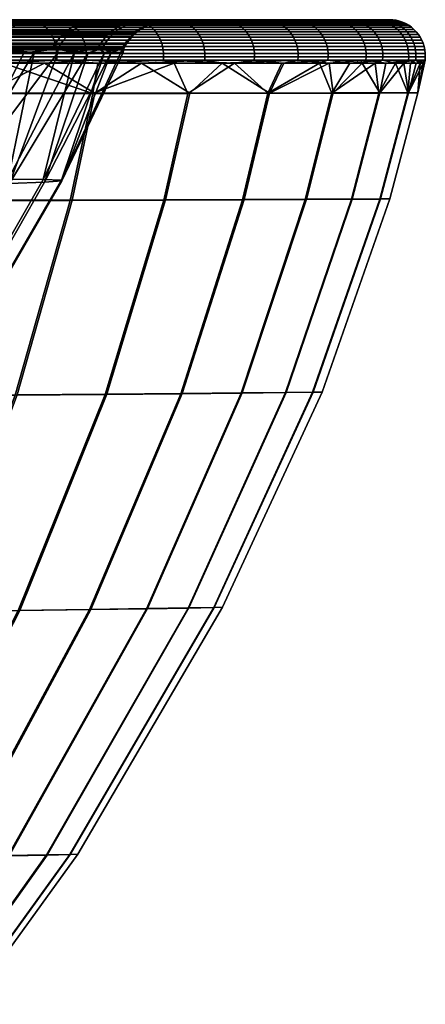
# Model space of a CAD drawing. Extents: x -213 to 213, y -40 to 850.
# Drawn here: x 168 to 213, y 740 to 850 of the extents above; entities that cross this region are included whole.
import ezdxf

# ---------------------------------------------------------------- set-up
doc = ezdxf.new("R2010")
doc.units = 0
doc.layers.add('LAYER1', color=7, linetype='CONTINUOUS')

msp = doc.modelspace()

# ---------------------------------------------------------------- meshes
at = {"layer": 'LAYER1', "color": 7}
mesh = msp.add_polyface(dxfattribs=at)
corners = [(0, 850, 83.71), (-11.73, 850, 84.02), (-22.96, 850, 84.92), (-33.81, 850, 86.35), (-44.42, 850, 88.3), (-54.87, 850, 90.8), (-65.16, 850, 93.82), (-75.26, 850, 97.37), (-85.33, 850, 101.53), (-95.85, 850, 106.57), (-107.29, 850, 112.95), (-119.87, 850, 121.16), (-133.38, 850, 131.59), (-146.95, 850, 144.13), (-159.46, 850, 157.99), (-170.17, 850, 172.14), (-178.94, 850, 185.84), (-185.93, 850, 198.68), (-191.45, 850, 210.52), (-195.83, 850, 221.49), (-199.37, 850, 231.92), (-202.3, 850, 242.19), (-204.69, 850, 252.58), (-206.56, 850, 263.13), (-207.88, 850, 273.76), (-208.62, 850, 284.43), (-208.77, 850, 295.13), (-208.33, 850, 305.84), (-207.3, 850, 316.47), (-205.73, 850, 326.99), (-203.57, 850, 337.6), (-200.66, 850, 348.81), (-196.68, 850, 361.17), (-191.22, 850, 375.01), (-183.9, 850, 390.25), (-174.63, 850, 406.16), (-163.87, 850, 421.46), (-152.41, 850, 435.12), (-140.91, 850, 446.73), (-129.79, 850, 456.35), (-119.28, 850, 464.25), (-109.34, 850, 470.8), (-99.75, 850, 476.36), (-90.18, 850, 481.23), (-80.39, 850, 485.58), (-70.36, 850, 489.42), (-60.13, 850, 492.73), (-49.63, 850, 495.52), (-38.75, 850, 497.81), (-27.2, 850, 499.59), (-14.43, 850, 500.81), (0, 850, 501.29), (14.43, 850, 500.81), (27.2, 850, 499.59), (38.75, 850, 497.81), (49.63, 850, 495.52), (60.13, 850, 492.73), (70.36, 850, 489.42), (80.39, 850, 485.58), (90.18, 850, 481.23), (99.75, 850, 476.36), (109.34, 850, 470.8), (119.28, 850, 464.25), (129.79, 850, 456.35), (140.91, 850, 446.73), (152.41, 850, 435.12), (163.87, 850, 421.46), (174.63, 850, 406.16), (183.9, 850, 390.25), (191.22, 850, 375.01), (196.68, 850, 361.17), (200.66, 850, 348.81), (203.57, 850, 337.6), (205.73, 850, 326.99), (207.3, 850, 316.47), (208.33, 850, 305.84), (208.77, 850, 295.13), (208.62, 850, 284.43), (207.88, 850, 273.76), (206.56, 850, 263.13), (204.69, 850, 252.58), (202.3, 850, 242.19), (199.37, 850, 231.92), (195.83, 850, 221.49), (191.45, 850, 210.52), (185.93, 850, 198.68), (178.94, 850, 185.84), (170.17, 850, 172.14), (159.46, 850, 157.99), (146.95, 850, 144.13), (133.38, 850, 131.59), (119.87, 850, 121.16), (107.29, 850, 112.95), (95.85, 850, 106.57), (85.33, 850, 101.53), (75.26, 850, 97.37), (65.16, 850, 93.82), (54.87, 850, 90.8), (44.42, 850, 88.3), (33.81, 850, 86.35), (22.96, 850, 84.92), (11.73, 850, 84.02), (0, 850, 477.21), (-10.04, 850, 476.95), (-19.8, 850, 476.2), (-29.33, 850, 474.98), (-38.65, 850, 473.3), (-47.8, 850, 471.16), (-56.78, 850, 468.57), (-65.56, 850, 465.53), (-74.15, 850, 462.06), (-82.52, 850, 458.16), (-90.69, 850, 453.83), (-98.61, 850, 449.08), (-106.28, 850, 443.93), (-113.67, 850, 438.38), (-120.75, 850, 432.46), (-127.52, 850, 426.19), (-133.97, 850, 419.56), (-140.1, 850, 412.58), (-145.88, 850, 405.31), (-151.31, 850, 397.74), (-156.51, 850, 389.67), (-161.7, 850, 380.66), (-166.96, 850, 370.19), (-172.23, 850, 357.8), (-177.13, 850, 343.39), (-181.09, 850, 327.59), (-183.67, 850, 311.22), (-184.69, 850, 294.68), (-184.12, 850, 278.28), (-182.12, 850, 262.7), (-179.1, 850, 248.58), (-175.47, 850, 236.12), (-171.51, 850, 225.21), (-167.38, 850, 215.57), (-163.09, 850, 206.82), (-158.54, 850, 198.59), (-153.65, 850, 190.65), (-148.36, 850, 182.93), (-142.72, 850, 175.51), (-136.75, 850, 168.41), (-130.45, 850, 161.64), (-123.82, 850, 155.21), (-116.87, 850, 149.13), (-109.6, 850, 143.42), (-102.05, 850, 138.1), (-94.23, 850, 133.17), (-86.16, 850, 128.66), (-77.86, 850, 124.57), (-69.35, 850, 120.91), (-60.64, 850, 117.68), (-51.69, 850, 114.88), (-42.45, 850, 112.51), (-32.85, 850, 110.58), (-22.58, 850, 109.1), (-11.44, 850, 108.12), (0, 850, 107.79), (11.44, 850, 108.12), (22.58, 850, 109.1), (32.85, 850, 110.58), (42.45, 850, 112.51), (51.69, 850, 114.88), (60.64, 850, 117.68), (69.35, 850, 120.91), (77.86, 850, 124.57), (86.16, 850, 128.66), (94.23, 850, 133.17), (102.05, 850, 138.1), (109.6, 850, 143.42), (116.87, 850, 149.13), (123.82, 850, 155.21), (130.45, 850, 161.64), (136.75, 850, 168.41), (142.72, 850, 175.51), (148.36, 850, 182.93), (153.65, 850, 190.65), (158.54, 850, 198.59), (163.09, 850, 206.82), (167.38, 850, 215.57), (171.51, 850, 225.21), (175.47, 850, 236.12), (179.1, 850, 248.58), (182.12, 850, 262.7), (184.12, 850, 278.28), (184.69, 850, 294.68), (183.67, 850, 311.22), (181.09, 850, 327.59), (177.13, 850, 343.39), (172.23, 850, 357.8), (166.96, 850, 370.19), (161.7, 850, 380.66), (156.51, 850, 389.67), (151.31, 850, 397.74), (145.88, 850, 405.31), (140.1, 850, 412.58), (133.97, 850, 419.56), (127.52, 850, 426.19), (120.75, 850, 432.46), (113.67, 850, 438.38), (106.28, 850, 443.93), (98.61, 850, 449.08), (90.69, 850, 453.83), (82.52, 850, 458.16), (74.15, 850, 462.06), (65.56, 850, 465.53), (56.78, 850, 468.57), (47.8, 850, 471.16), (38.65, 850, 473.3), (29.33, 850, 474.98), (19.8, 850, 476.2), (10.04, 850, 476.95)]
mesh.append_faces([[corners[k] for k in face] for face in [(101, 0, 157), (158, 101, 157), (158, 100, 101), (158, 159, 100), (100, 159, 99), (99, 159, 160), (98, 160, 161), (97, 161, 162), (96, 162, 163), (95, 163, 164), (94, 164, 165), (93, 165, 166), (92, 166, 167), (168, 92, 167), (168, 91, 92), (168, 169, 91), (91, 169, 90), (90, 169, 170), (171, 90, 170), (171, 89, 90), (171, 172, 89), (89, 172, 173), (88, 173, 174), (87, 174, 175), (176, 87, 175), (176, 86, 87), (176, 177, 86), (86, 177, 178), (85, 178, 179), (84, 179, 180), (83, 180, 181), (82, 181, 182), (81, 182, 80), (81, 82, 182), (146, 147, 10), (11, 146, 10), (11, 145, 146), (11, 12, 145), (145, 12, 144), (144, 12, 143), (143, 12, 13), (142, 13, 141), (142, 143, 13), (10, 148, 9), (10, 147, 148), (9, 149, 8), (9, 148, 149), (8, 150, 7), (8, 149, 150), (7, 151, 6), (7, 150, 151), (13, 14, 141), (141, 14, 140), (140, 14, 15), (139, 15, 138), (139, 140, 15), (15, 16, 138), (138, 16, 137), (137, 16, 136), (136, 16, 17), (135, 17, 18), (134, 18, 19), (133, 19, 20), (132, 20, 21), (22, 132, 21), (22, 131, 132), (22, 23, 131), (131, 23, 130), (130, 23, 24), (25, 130, 24), (25, 129, 130), (25, 26, 129), (129, 26, 27), (128, 27, 28), (29, 128, 28), (29, 127, 128), (29, 30, 127), (127, 30, 126), (126, 30, 31), (32, 126, 31), (32, 125, 126), (32, 33, 125), (125, 33, 124), (124, 33, 34), (123, 34, 122), (123, 124, 34), (34, 35, 122), (122, 35, 121), (121, 35, 36), (120, 36, 119), (120, 121, 36), (36, 37, 119), (119, 37, 118), (118, 37, 117), (117, 37, 38), (116, 38, 39), (115, 39, 114), (115, 116, 39), (39, 40, 114), (114, 40, 113), (113, 40, 41), (112, 41, 42), (111, 42, 43), (110, 43, 44), (109, 44, 45), (108, 45, 46), (107, 46, 47), (106, 47, 48), (105, 48, 49), (104, 49, 50), (103, 50, 51), (102, 51, 211), (102, 103, 51), (51, 52, 211), (211, 52, 210), (210, 52, 53), (209, 53, 54), (208, 54, 55), (207, 55, 56), (206, 56, 57), (205, 57, 58), (204, 58, 59), (203, 59, 60), (202, 60, 61), (201, 61, 62), (200, 62, 63), (199, 63, 198), (199, 200, 63), (63, 64, 198), (198, 64, 197), (197, 64, 65), (196, 65, 195), (196, 197, 65), (65, 66, 195), (195, 66, 194), (194, 66, 193), (193, 66, 67), (192, 67, 68), (191, 68, 190), (191, 192, 68), (68, 69, 190), (190, 69, 189), (189, 69, 70), (188, 70, 71), (72, 188, 71), (72, 187, 188), (72, 73, 187), (187, 73, 186), (186, 73, 74), (75, 186, 74), (75, 185, 186), (75, 76, 185), (185, 76, 77), (184, 77, 78), (79, 184, 78), (79, 183, 184), (79, 80, 183), (183, 80, 182), (82, 83, 181), (83, 84, 180), (84, 85, 179), (85, 86, 178), (87, 88, 174), (88, 89, 173), (92, 93, 166), (93, 94, 165), (94, 95, 164), (95, 96, 163), (96, 97, 162), (97, 98, 161), (98, 99, 160), (103, 104, 50), (104, 105, 49), (105, 106, 48), (106, 107, 47), (107, 108, 46), (108, 109, 45), (109, 110, 44), (110, 111, 43), (111, 112, 42), (112, 113, 41), (116, 117, 38), (128, 129, 27), (132, 133, 20), (133, 134, 19), (134, 135, 18), (135, 136, 17), (151, 152, 6), (6, 152, 5), (5, 152, 153), (4, 153, 154), (3, 154, 155), (2, 155, 156), (1, 156, 157), (0, 1, 157), (184, 185, 77), (188, 189, 70), (192, 193, 67), (200, 201, 62), (201, 202, 61), (202, 203, 60), (203, 204, 59), (204, 205, 58), (205, 206, 57), (206, 207, 56), (207, 208, 55), (208, 209, 54), (209, 210, 53), (5, 153, 4), (4, 154, 3), (3, 155, 2), (2, 156, 1)]])
mesh = msp.add_polyface(dxfattribs=at)
corners = [(169.07, 849.93, 169.3), (155.8, 849.93, 152.55), (155.52, 849.98, 152.79), (168.77, 849.98, 169.51), (171.42, 849.98, 411.77), (155.47, 849.98, 432.29), (156.51, 849.93, 431.63), (172.31, 849.93, 411.03), (163.87, 850, 421.46), (152.41, 850, 435.12), (146.95, 850, 144.13), (159.46, 850, 157.99), (170.17, 850, 172.14), (146.59, 845.16, 446.72), (158.59, 845.16, 434.08), (158.95, 845.5, 433.75), (170.35, 845.16, 419.34), (158.23, 845.5, 150.41), (165.73, 845.16, 159.54), (153.18, 845.16, 144.96), (169.66, 849.72, 168.88), (156.34, 849.72, 152.07), (156.07, 849.84, 152.3), (169.37, 849.84, 169.09), (172.61, 849.84, 411.24), (156.79, 849.84, 431.87), (157.06, 849.72, 432.11), (172.91, 849.72, 411.44), (170.22, 849.38, 168.48), (156.86, 849.38, 151.62), (156.61, 849.56, 151.84), (169.95, 849.56, 168.67), (157.3, 848.91, 151.22), (170.7, 848.91, 168.13), (170.91, 848.65, 167.98), (157.5, 848.65, 151.05), (170.47, 849.16, 168.3), (157.09, 849.16, 151.41), (171.26, 848.05, 167.73), (157.82, 848.05, 150.77), (157.67, 848.36, 150.9), (171.1, 848.36, 167.85), (158.07, 847.37, 150.55), (157.96, 847.72, 150.65), (171.41, 847.72, 167.63), (171.53, 847.37, 167.54), (171.62, 847.01, 167.48), (158.15, 847.01, 150.48), (173.2, 849.56, 411.63), (157.32, 849.56, 432.34), (157.57, 849.38, 432.56), (173.48, 849.38, 411.82), (171.68, 846.63, 167.43), (158.21, 846.63, 150.43), (158.24, 846.25, 150.4), (171.72, 846.25, 167.41), (171.72, 845.87, 167.4), (158.25, 845.87, 150.39), (173.97, 848.91, 412.15), (158.02, 848.91, 432.95), (158.22, 848.65, 433.12), (174.18, 848.65, 412.3), (157.81, 849.16, 432.76), (173.73, 849.16, 411.99), (171.7, 845.5, 167.42), (158.39, 848.36, 433.27), (174.37, 848.36, 412.43), (158.54, 848.05, 433.4), (174.54, 848.05, 412.54), (174.97, 846.63, 412.83), (158.93, 846.63, 433.74), (158.97, 846.25, 433.77), (175.01, 846.25, 412.85), (158.87, 847.01, 433.69), (174.91, 847.01, 412.79), (174.81, 847.37, 412.72), (158.79, 847.37, 433.61), (158.68, 847.72, 433.52), (174.69, 847.72, 412.64), (174.99, 845.5, 412.84), (175.01, 845.87, 412.86), (158.97, 845.87, 433.77)]
mesh.append_faces([[corners[k] for k in face] for face in [(0, 1, 2, 3), (4, 5, 6, 7), (8, 5, 4), (8, 9, 5), (2, 10, 11), (3, 11, 12), (3, 2, 11), (13, 14, 15), (15, 14, 16), (17, 18, 19), (20, 21, 22, 23), (0, 23, 22, 1), (24, 25, 26, 27), (6, 25, 24, 7), (28, 29, 30, 31), (20, 31, 30, 21), (32, 33, 34, 35), (36, 37, 29, 28), (38, 39, 40, 41), (34, 41, 40, 35), (42, 43, 44, 45), (45, 46, 47, 42), (48, 49, 50, 51), (26, 49, 48, 27), (52, 53, 47, 46), (32, 37, 36, 33), (43, 39, 38, 44), (54, 53, 52, 55), (55, 56, 57, 54), (58, 59, 60, 61), (50, 62, 63, 51), (17, 57, 56, 64), (17, 64, 18), (61, 60, 65, 66), (62, 59, 58, 63), (67, 68, 66, 65), (69, 70, 71, 72), (73, 74, 75, 76), (77, 76, 75, 78), (67, 77, 78, 68), (79, 80, 81, 15), (69, 74, 73, 70)]])
mesh = msp.add_polyface(dxfattribs=at)
corners = [(159.2, 849.99, 384.28), (161.7, 850, 380.66), (166.96, 850, 370.19), (168.55, 849.99, 365.65), (172.23, 850, 357.8), (175.89, 849.99, 346.02), (177.13, 850, 343.39), (176.51, 849.98, 241.05), (175.47, 850, 236.12), (171.51, 850, 225.21), (169.12, 849.98, 220.71), (167.38, 850, 215.57), (163.09, 850, 206.82), (159.46, 849.98, 201.22), (164.68, 846.75, 222.61), (159.81, 846.27, 212.62), (163.99, 846.28, 221.58), (168.02, 846.29, 231.6), (171.87, 846.77, 242.44), (171.82, 846.3, 243.03), (175.18, 846.31, 256.08), (177.02, 846.36, 319.15), (173.69, 846.36, 335.12), (176.27, 846.83, 324.67), (171.24, 846.83, 344.57), (171.5, 847.29, 344.65), (164.08, 846.83, 363.7), (164.33, 847.29, 363.81), (164.62, 847.73, 363.94), (171.8, 847.73, 344.74), (169.17, 846.36, 350.1), (164.05, 846.36, 363.21), (158.74, 849.93, 384.02), (168.06, 849.93, 365.44), (167.58, 849.82, 365.23), (158.28, 849.82, 383.76), (175.39, 849.93, 345.86), (175.5, 849.8, 241.36), (176, 849.92, 241.2), (168.63, 849.91, 220.92), (168.14, 849.79, 221.13), (167.66, 849.63, 221.34), (174.99, 849.63, 241.51), (158.54, 849.79, 201.74), (159, 849.91, 201.48), (166.16, 849.18, 364.61), (166.62, 849.44, 364.81), (173.88, 849.45, 345.39), (173.41, 849.19, 345.24), (172.96, 848.88, 345.1), (165.73, 848.88, 364.42), (178.5, 849.19, 325.1), (178.99, 849.45, 325.19), (167.19, 849.41, 221.54), (158.08, 849.62, 202), (157.63, 849.4, 202.25), (165.33, 848.53, 364.24), (172.53, 848.53, 344.97), (172.15, 848.15, 344.85), (164.96, 848.14, 364.08), (157.82, 849.65, 383.5), (167.09, 849.66, 365.02), (174.88, 849.82, 345.71), (174.37, 849.66, 345.55), (178.04, 848.88, 325.01), (177.61, 848.53, 324.92), (177.21, 848.15, 324.85), (178.08, 848.5, 262.6), (178.51, 848.86, 262.53), (173.58, 848.84, 241.93), (173.16, 848.49, 242.06), (172.77, 848.1, 242.17), (177.68, 848.12, 262.67), (165.9, 848.47, 222.09), (166.3, 848.83, 221.92), (166.73, 849.14, 221.73), (174.02, 849.15, 241.8), (174.5, 849.42, 241.66), (176.85, 847.73, 324.78), (176.54, 847.29, 324.72), (177.33, 847.7, 262.74), (172.43, 847.68, 242.28), (172.13, 847.23, 242.37), (177.02, 847.25, 262.79), (165.54, 848.08, 222.24), (176.75, 846.79, 262.84), (165.21, 847.66, 222.38), (164.92, 847.22, 222.51)]
mesh.append_faces([[corners[k] for k in face] for face in [(0, 1, 2), (3, 2, 4), (5, 4, 6), (7, 8, 9), (10, 9, 11), (12, 10, 11), (12, 13, 10), (14, 15, 16), (17, 14, 16), (17, 18, 14), (17, 19, 18), (18, 19, 20), (21, 22, 23), (23, 22, 24), (25, 24, 26, 27), (27, 28, 29, 25), (22, 30, 24), (24, 30, 26), (26, 30, 31), (32, 0, 3, 33), (33, 34, 35, 32), (36, 33, 3, 5), (37, 38, 39, 40), (40, 41, 42, 37), (43, 40, 39, 44), (13, 44, 39, 10), (45, 46, 47, 48), (48, 49, 50, 45), (51, 48, 47, 52), (53, 41, 54, 55), (56, 57, 58, 59), (60, 35, 34, 61), (61, 34, 62, 63), (63, 47, 46, 61), (34, 33, 36, 62), (56, 50, 49, 57), (57, 49, 64, 65), (65, 66, 58, 57), (67, 68, 69, 70), (70, 71, 72, 67), (73, 70, 69, 74), (75, 74, 69, 76), (76, 77, 53, 75), (28, 59, 58, 29), (29, 58, 66, 78), (78, 79, 25, 29), (3, 0, 2), (49, 48, 51, 64), (24, 25, 79, 23), (80, 81, 82, 83), (71, 81, 80, 72), (84, 71, 70, 73), (5, 3, 4), (85, 83, 82, 18), (85, 18, 20), (38, 7, 10, 39), (7, 9, 10), (77, 42, 41, 53), (81, 71, 84, 86), (86, 87, 82, 81), (82, 87, 14, 18), (41, 40, 43, 54)]])
mesh = msp.add_polyface(dxfattribs=at)
corners = [(168.77, 849.98, 169.51), (180.45, 849.98, 187.72), (180.77, 849.93, 187.53), (169.07, 849.93, 169.3), (178.94, 850, 185.84), (170.17, 850, 172.14), (172.31, 849.93, 411.03), (185.32, 849.93, 389.14), (184.99, 849.98, 388.97), (171.42, 849.98, 411.77), (163.87, 850, 421.46), (174.63, 850, 406.16), (183.9, 850, 390.25), (174.99, 845.5, 412.84), (170.35, 845.16, 419.34), (181.13, 845.16, 403.11), (183.58, 845.5, 185.92), (184.77, 845.16, 188.15), (176.27, 845.16, 174.17), (171.7, 845.5, 167.42), (165.73, 845.16, 159.54), (169.37, 849.84, 169.09), (181.09, 849.84, 187.35), (181.41, 849.72, 187.17), (169.66, 849.72, 168.88), (172.91, 849.72, 411.44), (185.97, 849.72, 389.47), (185.64, 849.84, 389.31), (172.61, 849.84, 411.24), (169.95, 849.56, 168.67), (181.71, 849.56, 187), (182, 849.38, 186.83), (170.22, 849.38, 168.48), (171.1, 848.36, 167.85), (182.93, 848.36, 186.29), (183.11, 848.05, 186.19), (171.26, 848.05, 167.73), (182.74, 848.65, 186.41), (170.91, 848.65, 167.98), (170.7, 848.91, 168.13), (182.51, 848.91, 186.53), (183.39, 847.37, 186.03), (171.53, 847.37, 167.54), (171.41, 847.72, 167.63), (183.27, 847.72, 186.1), (173.48, 849.38, 411.82), (186.57, 849.38, 389.79), (186.27, 849.56, 389.64), (173.2, 849.56, 411.63), (171.62, 847.01, 167.48), (183.49, 847.01, 185.97), (183.56, 846.63, 185.93), (171.68, 846.63, 167.43), (170.47, 849.16, 168.3), (182.27, 849.16, 186.68), (183.6, 846.25, 185.91), (171.72, 846.25, 167.41), (174.18, 848.65, 412.3), (187.33, 848.65, 390.18), (187.1, 848.91, 390.06), (173.97, 848.91, 412.15), (173.73, 849.16, 411.99), (186.85, 849.16, 389.93), (171.72, 845.87, 167.4), (183.6, 845.87, 185.91), (187.53, 848.36, 390.29), (174.37, 848.36, 412.43), (174.54, 848.05, 412.54), (187.71, 848.05, 390.38), (188, 847.37, 390.53), (174.81, 847.37, 412.72), (174.91, 847.01, 412.79), (188.1, 847.01, 390.58), (174.69, 847.72, 412.64), (187.87, 847.72, 390.46), (158.97, 845.87, 433.77), (175.01, 845.87, 412.86), (175.01, 846.25, 412.85), (158.97, 846.25, 433.77), (158.95, 845.5, 433.75), (188.19, 845.5, 390.63)]
mesh.append_faces([[corners[k] for k in face] for face in [(0, 1, 2, 3), (4, 0, 5), (4, 1, 0), (6, 7, 8, 9), (10, 9, 11), (11, 8, 12), (11, 9, 8), (13, 14, 15), (16, 17, 18), (19, 18, 20), (21, 22, 23, 24), (2, 22, 21, 3), (25, 26, 27, 28), (6, 28, 27, 7), (29, 30, 31, 32), (23, 30, 29, 24), (33, 34, 35, 36), (37, 38, 39, 40), (41, 42, 43, 44), (35, 44, 43, 36), (45, 46, 47, 48), (25, 48, 47, 26), (49, 50, 51, 52), (42, 41, 50, 49), (39, 53, 54, 40), (53, 32, 31, 54), (55, 56, 52, 51), (57, 58, 59, 60), (61, 60, 59, 62), (45, 61, 62, 46), (33, 38, 37, 34), (63, 56, 55, 64), (19, 16, 18), (19, 63, 64, 16), (65, 66, 67, 68), (58, 57, 66, 65), (69, 70, 71, 72), (67, 73, 74, 68), (75, 76, 77, 78), (13, 79, 14), (80, 13, 15), (69, 74, 73, 70)]])
mesh = msp.add_polyface(dxfattribs=at)
corners = [(181.09, 850, 327.59), (175.89, 849.99, 346.02), (177.13, 850, 343.39), (181.06, 849.99, 325.59), (183.67, 850, 311.22), (183.85, 849.99, 304.58), (183.32, 849.93, 304.54), (184.02, 849.99, 283.27), (183.5, 849.93, 283.3), (182.96, 849.81, 283.32), (182.79, 849.82, 304.51), (181.01, 849.92, 262.08), (181.53, 849.99, 261.99), (176.51, 849.98, 241.05), (176, 849.92, 241.2), (179.1, 850, 248.58), (182.12, 850, 262.7), (175.47, 850, 236.12), (176.75, 846.79, 262.84), (175.18, 846.31, 256.08), (177.75, 846.33, 270.76), (179.17, 846.81, 283.53), (179.08, 846.34, 286.63), (178.99, 846.82, 304.23), (178.85, 846.35, 302.93), (177.02, 846.36, 319.15), (176.27, 846.83, 324.67), (184.69, 850, 294.68), (184.12, 850, 278.28), (180.54, 849.93, 325.49), (180.02, 849.82, 325.39), (182.26, 849.66, 304.47), (179.5, 849.66, 325.29), (174.37, 849.66, 345.55), (174.88, 849.82, 345.71), (178.99, 849.45, 325.19), (181.75, 849.45, 304.43), (181.25, 849.18, 304.4), (178.5, 849.19, 325.1), (181.92, 849.44, 283.38), (182.44, 849.65, 283.35), (179.97, 849.64, 262.27), (179.46, 849.43, 262.36), (180.48, 849.81, 262.17), (178.04, 848.88, 325.01), (180.78, 848.88, 304.36), (180.34, 848.53, 304.33), (177.61, 848.53, 324.92), (180.96, 848.87, 283.43), (181.43, 849.18, 283.41), (178.97, 849.17, 262.44), (178.51, 848.86, 262.53), (174.5, 849.42, 241.66), (174.99, 849.63, 241.51), (173.88, 849.45, 345.39), (175.39, 849.93, 345.86), (179.94, 848.14, 304.3), (177.21, 848.15, 324.85), (180.52, 848.52, 283.46), (174.02, 849.15, 241.8), (173.58, 848.84, 241.93), (179.58, 847.73, 304.27), (176.85, 847.73, 324.78), (180.11, 848.13, 283.48), (179.75, 847.71, 283.5), (178.08, 848.5, 262.6), (177.68, 848.12, 262.67), (176.54, 847.29, 324.72), (179.26, 847.28, 304.25), (179.44, 847.27, 283.51), (177.02, 847.25, 262.79), (177.33, 847.7, 262.74), (175.5, 849.8, 241.36)]
mesh.append_faces([[corners[k] for k in face] for face in [(0, 1, 2), (0, 3, 1), (0, 4, 3), (3, 4, 5), (6, 5, 7, 8), (8, 9, 10, 6), (11, 8, 7, 12), (12, 13, 14, 11), (15, 12, 16), (15, 13, 12), (15, 17, 13), (18, 19, 20), (21, 20, 22), (23, 22, 24), (25, 23, 24), (25, 26, 23), (4, 27, 5), (5, 27, 7), (7, 27, 28), (12, 28, 16), (12, 7, 28), (29, 3, 5, 6), (30, 10, 31, 32), (32, 33, 34, 30), (35, 32, 31, 36), (36, 37, 38, 35), (39, 36, 31, 40), (40, 41, 42, 39), (9, 40, 31, 10), (43, 9, 8, 11), (44, 38, 37, 45), (45, 46, 47, 44), (48, 45, 37, 49), (49, 50, 51, 48), (39, 49, 37, 36), (42, 50, 49, 39), (52, 42, 41, 53), (32, 35, 54, 33), (34, 55, 29, 30), (55, 1, 3, 29), (46, 56, 57, 47), (58, 46, 45, 48), (50, 59, 60, 51), (42, 52, 59, 50), (61, 62, 57, 56), (56, 63, 64, 61), (46, 58, 63, 56), (58, 65, 66, 63), (48, 51, 65, 58), (26, 67, 68, 23), (67, 62, 61, 68), (68, 61, 64, 69), (69, 21, 23, 68), (70, 69, 64, 71), (66, 71, 64, 63), (30, 29, 6, 10), (40, 9, 43, 41), (41, 43, 72, 53), (43, 11, 14, 72), (21, 69, 70, 18), (21, 18, 20), (23, 21, 22)]])
mesh = msp.add_polyface(dxfattribs=at)
corners = [(178.94, 850, 185.84), (185.93, 850, 198.68), (180.45, 849.98, 187.72), (190.42, 849.98, 207.26), (195.55, 849.93, 366.34), (195.21, 849.98, 366.21), (184.99, 849.98, 388.97), (185.32, 849.93, 389.14), (185.64, 849.84, 389.31), (195.9, 849.84, 366.47), (191.45, 850, 210.52), (195.83, 850, 221.49), (191.22, 850, 375.01), (183.9, 850, 390.25), (188.19, 845.5, 390.63), (181.13, 845.16, 403.11), (190.13, 845.16, 386.67), (193.71, 845.5, 205.78), (183.58, 845.5, 185.92), (183.6, 845.87, 185.91), (193.73, 845.87, 205.77), (191.49, 845.16, 201.14), (184.77, 845.16, 188.15), (190.76, 849.93, 207.11), (180.77, 849.93, 187.53), (191.09, 849.84, 206.96), (181.09, 849.84, 187.35), (196.24, 849.72, 366.6), (185.97, 849.72, 389.47), (186.27, 849.56, 389.64), (196.56, 849.56, 366.72), (191.42, 849.72, 206.81), (181.41, 849.72, 187.17), (191.74, 849.56, 206.66), (181.71, 849.56, 187), (182.27, 849.16, 186.68), (182, 849.38, 186.83), (192.04, 849.38, 206.53), (192.33, 849.16, 206.4), (192.59, 848.91, 206.28), (182.51, 848.91, 186.53), (183.27, 847.72, 186.1), (193.38, 847.72, 205.93), (193.51, 847.37, 205.87), (183.39, 847.37, 186.03), (193.22, 848.05, 206), (183.11, 848.05, 186.19), (182.93, 848.36, 186.29), (193.03, 848.36, 206.09), (196.87, 849.38, 366.84), (186.57, 849.38, 389.79), (186.85, 849.16, 389.93), (197.16, 849.16, 366.95), (193.62, 847.01, 205.82), (183.49, 847.01, 185.97), (183.56, 846.63, 185.93), (193.69, 846.63, 205.79), (193.73, 846.25, 205.77), (183.6, 846.25, 185.91), (197.67, 848.65, 367.15), (197.43, 848.91, 367.06), (187.1, 848.91, 390.06), (187.33, 848.65, 390.18), (187.53, 848.36, 390.29), (197.88, 848.36, 367.23), (182.74, 848.65, 186.41), (192.82, 848.65, 206.18), (187.71, 848.05, 390.38), (198.07, 848.05, 367.3), (187.87, 847.72, 390.46), (198.24, 847.72, 367.37), (175.01, 846.25, 412.85), (188.21, 846.25, 390.64), (188.17, 846.63, 390.62), (174.97, 846.63, 412.83), (174.91, 847.01, 412.79), (188.1, 847.01, 390.58), (188.21, 845.87, 390.64), (175.01, 845.87, 412.86), (174.99, 845.5, 412.84), (198.57, 845.5, 367.49)]
mesh.append_faces([[corners[k] for k in face] for face in [(0, 1, 2), (2, 1, 3), (4, 5, 6, 7), (7, 8, 9, 4), (1, 10, 3), (3, 10, 11), (5, 12, 6), (6, 12, 13), (14, 15, 16), (17, 18, 19, 20), (21, 18, 17), (21, 22, 18), (23, 24, 2, 3), (25, 26, 24, 23), (27, 9, 8, 28), (28, 29, 30, 27), (31, 32, 26, 25), (33, 34, 32, 31), (35, 36, 37, 38), (38, 39, 40, 35), (41, 42, 43, 44), (45, 46, 47, 48), (49, 30, 29, 50), (50, 51, 52, 49), (44, 43, 53, 54), (45, 42, 41, 46), (55, 56, 57, 58), (54, 53, 56, 55), (59, 60, 61, 62), (62, 63, 64, 59), (47, 65, 66, 48), (65, 40, 39, 66), (36, 34, 33, 37), (19, 58, 57, 20), (67, 68, 64, 63), (67, 69, 70, 68), (71, 72, 73, 74), (75, 74, 73, 76), (14, 77, 78, 79), (80, 14, 16), (60, 52, 51, 61), (77, 72, 71, 78)]])
mesh = msp.add_polyface(dxfattribs=at)
corners = [(190.76, 849.93, 207.11), (190.42, 849.98, 207.26), (198.5, 849.98, 227.99), (198.85, 849.93, 227.87), (199.2, 849.84, 227.76), (191.09, 849.84, 206.96), (200.66, 850, 348.81), (196.68, 850, 361.17), (202.66, 849.98, 342.87), (195.21, 849.98, 366.21), (195.83, 850, 221.49), (199.37, 850, 231.92), (202.3, 850, 242.19), (191.22, 850, 375.01), (198.57, 845.5, 367.49), (190.13, 845.16, 386.67), (197.01, 845.15, 371.3), (202.06, 845.15, 357.52), (193.73, 845.87, 205.77), (201.94, 845.87, 226.85), (201.91, 845.5, 226.86), (193.71, 845.5, 205.78), (191.49, 845.16, 201.14), (196.77, 845.16, 213.09), (200.96, 845.15, 224.22), (191.42, 849.72, 206.81), (199.54, 849.72, 227.65), (199.87, 849.56, 227.54), (191.74, 849.56, 206.66), (195.55, 849.93, 366.34), (203.02, 849.93, 342.96), (195.9, 849.84, 366.47), (203.37, 849.84, 343.05), (192.04, 849.38, 206.53), (200.18, 849.38, 227.43), (200.48, 849.16, 227.33), (192.33, 849.16, 206.4), (200.75, 848.91, 227.24), (192.59, 848.91, 206.28), (192.82, 848.65, 206.18), (201, 848.65, 227.16), (201.21, 848.36, 227.09), (193.03, 848.36, 206.09), (204.68, 849.16, 343.39), (197.16, 849.16, 366.95), (197.43, 848.91, 367.06), (204.96, 848.91, 343.46), (204.38, 849.38, 343.31), (196.87, 849.38, 366.84), (196.24, 849.72, 366.6), (203.72, 849.72, 343.14), (196.56, 849.56, 366.72), (204.06, 849.56, 343.23), (193.51, 847.37, 205.87), (201.71, 847.37, 226.92), (201.82, 847.01, 226.89), (193.62, 847.01, 205.82), (193.38, 847.72, 205.93), (201.58, 847.72, 226.97), (201.41, 848.05, 227.03), (193.22, 848.05, 206), (201.9, 846.63, 226.86), (193.69, 846.63, 205.79), (193.73, 846.25, 205.77), (201.94, 846.25, 226.85), (197.67, 848.65, 367.15), (205.21, 848.65, 343.52), (188.1, 847.01, 390.58), (198.48, 847.01, 367.46), (198.38, 847.37, 367.42), (188, 847.37, 390.53), (187.87, 847.72, 390.46), (198.24, 847.72, 367.37), (198.6, 846.25, 367.5), (198.56, 846.63, 367.49), (188.17, 846.63, 390.62), (188.21, 846.25, 390.64), (188.21, 845.87, 390.64), (198.6, 845.87, 367.5), (188.19, 845.5, 390.63)]
mesh.append_faces([[corners[k] for k in face] for face in [(0, 1, 2, 3), (3, 4, 5, 0), (6, 7, 8), (8, 7, 9), (2, 10, 11), (12, 2, 11), (7, 13, 9), (14, 15, 16), (17, 14, 16), (18, 19, 20, 21), (22, 21, 23), (23, 20, 24), (23, 21, 20), (25, 5, 4, 26), (26, 27, 28, 25), (29, 30, 8, 9), (31, 32, 30, 29), (33, 28, 27, 34), (34, 35, 36, 33), (35, 37, 38, 36), (39, 38, 37, 40), (40, 41, 42, 39), (43, 44, 45, 46), (47, 48, 44, 43), (49, 50, 32, 31), (51, 52, 50, 49), (53, 54, 55, 56), (57, 58, 54, 53), (59, 60, 42, 41), (58, 57, 60, 59), (56, 55, 61, 62), (18, 63, 64, 19), (63, 62, 61, 64), (2, 1, 10), (46, 45, 65, 66), (67, 68, 69, 70), (71, 70, 69, 72), (47, 52, 51, 48), (73, 74, 75, 76), (76, 77, 78, 73), (14, 78, 77, 79), (74, 68, 67, 75)]])
mesh = msp.add_polyface(dxfattribs=at)
corners = [(204.84, 849.93, 249.69), (198.85, 849.93, 227.87), (198.5, 849.98, 227.99), (204.47, 849.98, 249.77), (208.11, 849.98, 272.4), (208.48, 849.93, 272.36), (206.56, 850, 263.13), (204.69, 850, 252.58), (202.66, 849.98, 342.87), (205.73, 850, 326.99), (203.57, 850, 337.6), (200.66, 850, 348.81), (202.3, 850, 242.19), (202.06, 845.15, 357.52), (206.15, 845.5, 343.76), (198.57, 845.5, 367.49), (205.71, 845.15, 345.2), (208.02, 845.87, 248.99), (207.99, 845.5, 249), (201.91, 845.5, 226.86), (201.94, 845.87, 226.85), (201.94, 846.25, 226.85), (208.02, 846.25, 248.99), (204.36, 845.15, 234.94), (200.96, 845.15, 224.22), (205.55, 849.72, 249.53), (199.54, 849.72, 227.65), (199.2, 849.84, 227.76), (205.2, 849.84, 249.61), (207.68, 849.93, 319.3), (207.31, 849.98, 319.25), (203.02, 849.93, 342.96), (203.37, 849.84, 343.05), (208.04, 849.84, 319.35), (206.21, 849.38, 249.39), (200.18, 849.38, 227.43), (199.87, 849.56, 227.54), (205.89, 849.56, 249.46), (206.52, 849.16, 249.32), (200.48, 849.16, 227.33), (207.05, 848.65, 249.2), (201, 848.65, 227.16), (200.75, 848.91, 227.24), (206.8, 848.91, 249.26), (201.41, 848.05, 227.03), (201.21, 848.36, 227.09), (207.27, 848.36, 249.16), (207.47, 848.05, 249.11), (207.64, 847.72, 249.07), (201.58, 847.72, 226.97), (203.72, 849.72, 343.14), (208.4, 849.72, 319.4), (201.82, 847.01, 226.89), (207.9, 847.01, 249.02), (207.98, 846.63, 249), (201.9, 846.63, 226.86), (201.71, 847.37, 226.92), (207.79, 847.37, 249.04), (205.8, 847.72, 343.68), (198.24, 847.72, 367.37), (198.38, 847.37, 367.42), (205.94, 847.37, 343.71), (205.21, 848.65, 343.52), (197.67, 848.65, 367.15), (197.88, 848.36, 367.23), (205.43, 848.36, 343.58), (206.17, 846.25, 343.77), (198.6, 846.25, 367.5), (198.6, 845.87, 367.5), (206.17, 845.87, 343.77), (208.75, 849.56, 319.45), (204.06, 849.56, 343.23), (205.63, 848.05, 343.63), (198.07, 848.05, 367.3), (206.05, 847.01, 343.74), (198.48, 847.01, 367.46), (198.56, 846.63, 367.49), (206.13, 846.63, 343.76)]
mesh.append_faces([[corners[k] for k in face] for face in [(0, 1, 2, 3), (3, 4, 5, 0), (6, 3, 7), (6, 4, 3), (8, 9, 10), (11, 8, 10), (12, 3, 2), (12, 7, 3), (13, 14, 15), (13, 16, 14), (17, 18, 19, 20), (20, 21, 22, 17), (19, 23, 24), (25, 26, 27, 28), (0, 28, 27, 1), (29, 30, 8, 31), (31, 32, 33, 29), (34, 35, 36, 37), (25, 37, 36, 26), (38, 39, 35, 34), (40, 41, 42, 43), (38, 43, 42, 39), (44, 45, 46, 47), (47, 48, 49, 44), (50, 51, 33, 32), (52, 53, 54, 55), (56, 57, 53, 52), (49, 48, 57, 56), (21, 55, 54, 22), (45, 41, 40, 46), (19, 18, 23), (58, 59, 60, 61), (62, 63, 64, 65), (66, 67, 68, 69), (70, 51, 50, 71), (72, 65, 64, 73), (73, 59, 58, 72), (74, 61, 60, 75), (75, 76, 77, 74), (66, 77, 76, 67), (14, 69, 68, 15), (8, 30, 9)]])
mesh = msp.add_polyface(dxfattribs=at)
corners = [(206.56, 850, 263.13), (207.88, 850, 273.76), (208.11, 849.98, 272.4), (208.62, 850, 284.43), (209.13, 849.98, 295.66), (208.77, 850, 295.13), (208.33, 850, 305.84), (207.31, 849.98, 319.25), (207.3, 850, 316.47), (205.73, 850, 326.99), (206.15, 845.5, 343.76), (205.71, 845.15, 345.2), (208.38, 845.15, 333.9), (209.43, 845.15, 256.51), (207.17, 845.15, 245.63), (207.99, 845.5, 249), (204.36, 845.15, 234.94), (205.2, 849.84, 249.61), (208.85, 849.84, 272.32), (209.2, 849.72, 272.28), (205.55, 849.72, 249.53), (208.48, 849.93, 272.36), (204.84, 849.93, 249.69), (209.5, 849.93, 295.66), (205.89, 849.56, 249.46), (209.55, 849.56, 272.25), (209.88, 849.38, 272.21), (206.21, 849.38, 249.39), (210.23, 849.72, 295.67), (209.87, 849.84, 295.67), (208.04, 849.84, 319.35), (208.4, 849.72, 319.4), (207.68, 849.93, 319.3), (209.07, 849.38, 319.49), (204.38, 849.38, 343.31), (204.68, 849.16, 343.39), (209.38, 849.16, 319.53), (210.58, 849.56, 295.68), (208.75, 849.56, 319.45), (206.8, 848.91, 249.26), (210.47, 848.91, 272.15), (210.73, 848.65, 272.13), (207.05, 848.65, 249.2), (210.19, 849.16, 272.18), (206.52, 849.16, 249.32), (211.16, 848.05, 272.08), (207.47, 848.05, 249.11), (207.27, 848.36, 249.16), (210.96, 848.36, 272.1), (204.96, 848.91, 343.46), (209.66, 848.91, 319.57), (204.06, 849.56, 343.23), (211.34, 847.72, 272.06), (207.64, 847.72, 249.07), (205.21, 848.65, 343.52), (209.92, 848.65, 319.61), (205.94, 847.37, 343.71), (210.67, 847.37, 319.71), (210.53, 847.72, 319.69), (205.8, 847.72, 343.68), (205.63, 848.05, 343.63), (210.35, 848.05, 319.67), (205.43, 848.36, 343.58), (210.15, 848.36, 319.64), (206.17, 845.87, 343.77), (210.91, 845.87, 319.74), (210.9, 846.25, 319.74), (206.17, 846.25, 343.77), (206.13, 846.63, 343.76), (210.86, 846.63, 319.74), (210.78, 847.01, 319.73), (206.05, 847.01, 343.74), (210.88, 845.5, 319.74)]
mesh.append_faces([[corners[k] for k in face] for face in [(0, 1, 2), (2, 1, 3), (4, 3, 5), (6, 4, 5), (6, 7, 4), (6, 8, 7), (7, 8, 9), (10, 11, 12), (13, 14, 15), (15, 14, 16), (17, 18, 19, 20), (21, 18, 17, 22), (23, 21, 2, 4), (24, 25, 26, 27), (19, 25, 24, 20), (28, 19, 18, 29), (29, 30, 31, 28), (23, 29, 18, 21), (32, 23, 4, 7), (30, 29, 23, 32), (33, 34, 35, 36), (37, 28, 31, 38), (39, 40, 41, 42), (43, 44, 27, 26), (40, 39, 44, 43), (45, 46, 47, 48), (41, 48, 47, 42), (36, 35, 49, 50), (51, 34, 33, 38), (46, 45, 52, 53), (54, 55, 50, 49), (56, 57, 58, 59), (60, 59, 58, 61), (62, 63, 55, 54), (64, 65, 66, 67), (68, 67, 66, 69), (69, 70, 71, 68), (4, 2, 3), (61, 63, 62, 60), (70, 57, 56, 71), (72, 65, 64, 10), (72, 10, 12)]])
mesh = msp.add_polyface(dxfattribs=at)
corners = [(210.88, 845.5, 319.74), (208.38, 845.15, 333.9), (210.35, 845.15, 322.97), (211.73, 845.14, 311.98), (212.73, 845.5, 295.71), (212.52, 845.14, 300.87), (212.68, 845.14, 289.72), (211.69, 845.5, 272.03), (212.2, 845.14, 278.61), (211.12, 845.15, 267.53), (209.43, 845.15, 256.51), (207.99, 845.5, 249), (210.19, 849.16, 272.18), (209.88, 849.38, 272.21), (210.91, 849.38, 295.68), (211.22, 849.16, 295.69), (211.5, 848.91, 295.69), (210.47, 848.91, 272.15), (209.38, 849.16, 319.53), (209.07, 849.38, 319.49), (208.75, 849.56, 319.45), (210.58, 849.56, 295.68), (209.55, 849.56, 272.25), (209.2, 849.72, 272.28), (210.23, 849.72, 295.67), (210.96, 848.36, 272.1), (211.99, 848.36, 295.7), (212.2, 848.05, 295.71), (211.16, 848.05, 272.08), (211.76, 848.65, 295.7), (210.73, 848.65, 272.13), (209.66, 848.91, 319.57), (209.92, 848.65, 319.61), (207.64, 847.72, 249.07), (211.34, 847.72, 272.06), (211.48, 847.37, 272.05), (207.79, 847.37, 249.04), (212.37, 847.72, 295.71), (210.35, 848.05, 319.67), (210.53, 847.72, 319.69), (210.15, 848.36, 319.64), (208.02, 846.25, 248.99), (207.98, 846.63, 249), (211.68, 846.63, 272.03), (211.72, 846.25, 272.03), (211.72, 845.87, 272.02), (208.02, 845.87, 248.99), (212.75, 846.25, 295.72), (212.71, 846.63, 295.71), (210.86, 846.63, 319.74), (210.9, 846.25, 319.74), (212.63, 847.01, 295.71), (211.6, 847.01, 272.04), (212.52, 847.37, 295.71), (207.9, 847.01, 249.02), (212.76, 845.87, 295.72), (210.67, 847.37, 319.71), (210.78, 847.01, 319.73), (210.91, 845.87, 319.74)]
mesh.append_faces([[corners[k] for k in face] for face in [(0, 1, 2), (3, 0, 2), (3, 4, 0), (3, 5, 4), (4, 5, 6), (7, 6, 8), (9, 7, 8), (9, 10, 7), (7, 10, 11), (12, 13, 14, 15), (15, 16, 17, 12), (18, 15, 14, 19), (20, 19, 14, 21), (22, 21, 14, 13), (23, 24, 21, 22), (25, 26, 27, 28), (29, 30, 17, 16), (16, 31, 32, 29), (15, 18, 31, 16), (33, 34, 35, 36), (28, 27, 37, 34), (27, 38, 39, 37), (26, 40, 38, 27), (29, 26, 25, 30), (32, 40, 26, 29), (41, 42, 43, 44), (44, 45, 46, 41), (47, 44, 43, 48), (48, 49, 50, 47), (51, 48, 43, 52), (52, 35, 53, 51), (54, 52, 43, 42), (36, 35, 52, 54), (11, 46, 45, 7), (7, 45, 55, 4), (7, 4, 6), (35, 34, 37, 53), (53, 37, 39, 56), (56, 57, 51, 53), (45, 44, 47, 55), (55, 47, 50, 58), (58, 0, 4, 55), (48, 51, 57, 49)]])
mesh = msp.add_polyface(dxfattribs=at)
corners = [(110.96, 832.03, 424.72), (122.5, 832.07, 413.87), (116.13, 815.73, 406.74), (105.25, 815.68, 417.03), (118.84, 846.35, 426.78), (111.92, 846.35, 432.71), (125.43, 846.35, 420.49), (131.71, 846.35, 413.84), (133.88, 832.11, 400.84), (137.67, 846.35, 406.84), (143.27, 846.35, 399.56), (144.25, 832.15, 386.26), (148.54, 846.35, 391.94), (153.66, 846.35, 383.68), (153.08, 832.18, 370.83), (158.82, 846.35, 374.28), (164.05, 846.36, 363.21), (160.6, 832.2, 354.06), (169.17, 846.36, 350.1), (166.28, 832.21, 336.99), (157.28, 816.06, 334.29), (170.19, 832.18, 319.45), (160.94, 816.04, 317.81), (162.83, 815.97, 301.2), (172.21, 832.13, 301.76), (172.26, 832.03, 284.07), (162.87, 815.84, 284.58), (179.08, 846.34, 286.63), (178.85, 846.35, 302.93), (177.75, 846.33, 270.76), (170.32, 831.9, 266.34), (161.06, 815.63, 267.95), (166.45, 831.73, 248.7), (157.43, 815.36, 251.43), (152.06, 815.05, 235.22), (160.72, 831.54, 231.4), (153.21, 831.32, 214.65), (145.01, 814.7, 219.54), (163.99, 846.28, 221.58), (168.02, 846.29, 231.6), (159.81, 846.27, 212.62), (155.42, 846.27, 204.32), (144.02, 831.09, 198.71), (150.71, 846.26, 196.37), (145.6, 846.26, 188.66), (133.49, 830.85, 184.1), (140.13, 846.26, 181.21), (134.33, 846.26, 174.1), (121.79, 830.61, 170.96), (128.21, 846.27, 167.32), (121.75, 846.27, 160.88), (109.09, 830.37, 159.38), (114.97, 846.27, 154.79), (107.87, 846.28, 149.07), (99.35, 832.01, 433.79), (173.69, 846.36, 335.12), (177.02, 846.36, 319.15), (175.18, 846.31, 256.08), (171.82, 846.3, 243.03), (136.38, 814.32, 204.62), (151.95, 816.03, 350.34), (144.9, 815.97, 366.12), (136.6, 815.89, 380.66), (126.85, 815.81, 394.42)]
mesh.append_faces([[corners[k] for k in face] for face in [(0, 1, 2, 3), (4, 0, 5), (4, 1, 0), (4, 6, 1), (1, 6, 7), (8, 7, 9), (10, 8, 9), (10, 11, 8), (10, 12, 11), (11, 12, 13), (14, 13, 15), (16, 14, 15), (16, 17, 14), (16, 18, 17), (17, 18, 19), (20, 19, 21, 22), (23, 22, 21, 24), (24, 25, 26, 23), (27, 24, 28), (27, 25, 24), (27, 29, 25), (25, 29, 30), (31, 30, 32, 33), (34, 33, 32, 35), (35, 36, 37, 34), (38, 35, 39), (38, 36, 35), (38, 40, 36), (36, 40, 41), (42, 41, 43), (44, 42, 43), (44, 45, 42), (44, 46, 45), (45, 46, 47), (48, 47, 49), (50, 48, 49), (50, 51, 48), (50, 52, 51), (51, 52, 53), (5, 0, 54), (18, 55, 19), (19, 55, 21), (21, 55, 56), (24, 56, 28), (24, 21, 56), (29, 57, 30), (30, 57, 32), (32, 57, 58), (35, 58, 39), (35, 32, 58), (48, 45, 47), (42, 59, 37, 36), (42, 36, 41), (30, 31, 26, 25), (19, 20, 60, 17), (17, 60, 61, 14), (62, 11, 14, 61), (11, 62, 63, 8), (8, 63, 2, 1), (8, 1, 7), (14, 11, 13)]])
mesh = msp.add_polyface(dxfattribs=at)
corners = [(111.78, 845.16, 111.11), (125.08, 845.16, 120.09), (118.54, 841.72, 116.41), (134.82, 841.73, 128.7), (132.98, 829.74, 131.26), (149.85, 841.75, 142.58), (147.76, 829.77, 144.94), (161.2, 829.8, 160.09), (163.51, 841.76, 157.97), (175.7, 841.78, 174.68), (173.19, 829.84, 176.55), (165.73, 845.16, 159.54), (153.18, 845.16, 144.96), (176.27, 845.16, 174.17), (184.77, 845.16, 188.15), (186.31, 841.79, 192.53), (191.49, 845.16, 201.14), (190.13, 845.16, 386.67), (186.51, 841.82, 392.08), (195.41, 841.83, 373.25), (181.13, 845.16, 403.11), (175.93, 841.81, 409.97), (173.41, 829.9, 408.1), (163.75, 841.8, 426.73), (161.44, 829.87, 424.6), (148.01, 829.84, 439.8), (150.1, 841.79, 442.16), (135.07, 841.78, 456.09), (133.22, 829.82, 453.52), (146.59, 845.16, 446.72), (158.59, 845.16, 434.08), (134.91, 845.16, 457.22), (123.83, 845.16, 465.81), (118.78, 841.77, 468.43), (113.39, 845.16, 472.88), (139.23, 845.16, 131.47), (170.35, 845.16, 419.34), (116.94, 829.71, 119.14), (167.07, 808.14, 180.97), (183.61, 829.89, 194.12), (177.09, 808.22, 197.88), (185.51, 808.3, 215.69), (192.38, 829.92, 212.63), (195.23, 841.81, 211.33), (183.82, 829.93, 390.49), (192.56, 829.96, 371.96), (167.29, 808.19, 403.66), (177.29, 808.27, 386.72), (185.68, 808.34, 368.89), (117.17, 829.8, 465.68)]
mesh.append_faces([[corners[k] for k in face] for face in [(0, 1, 2), (2, 1, 3), (4, 3, 5, 6), (7, 6, 5, 8), (8, 9, 10, 7), (11, 8, 12), (11, 9, 8), (11, 13, 9), (9, 13, 14), (15, 14, 16), (17, 18, 19), (17, 20, 18), (18, 20, 21), (22, 21, 23, 24), (25, 24, 23, 26), (26, 27, 28, 25), (29, 26, 30), (29, 27, 26), (29, 31, 27), (27, 31, 32), (33, 32, 34), (1, 35, 3), (3, 35, 5), (5, 35, 12), (8, 5, 12), (20, 36, 21), (21, 36, 23), (23, 36, 30), (26, 23, 30), (3, 4, 37, 2), (38, 10, 39, 40), (41, 40, 39, 42), (43, 42, 39, 15), (18, 44, 45, 19), (21, 22, 44, 18), (22, 46, 47, 44), (10, 9, 15, 39), (9, 14, 15), (45, 44, 47, 48), (28, 27, 33, 49), (27, 32, 33)]])
mesh = msp.add_polyface(dxfattribs=at)
corners = [(195.23, 841.81, 211.33), (191.49, 845.16, 201.14), (196.77, 845.16, 213.09), (200.96, 845.15, 224.22), (202.36, 841.82, 230.89), (204.36, 845.15, 234.94), (207.17, 845.15, 245.63), (207.6, 841.83, 251.03), (209.43, 845.15, 256.51), (210.83, 841.84, 271.55), (211.12, 845.15, 267.53), (212.2, 845.14, 278.61), (211.94, 841.85, 292.26), (212.68, 845.14, 289.72), (212.52, 845.14, 300.87), (210.88, 841.85, 312.97), (211.73, 845.14, 311.98), (210.35, 845.15, 322.97), (207.69, 841.84, 333.5), (208.38, 845.15, 333.9), (205.71, 845.15, 345.2), (202.5, 841.84, 353.66), (202.06, 845.15, 357.52), (195.41, 841.83, 373.25), (197.01, 845.15, 371.3), (190.13, 845.16, 386.67), (192.38, 829.92, 212.63), (199.39, 829.96, 231.88), (192.24, 808.38, 234.21), (185.51, 808.3, 215.69), (186.31, 841.79, 192.53), (204.53, 829.99, 251.69), (197.17, 808.44, 253.26), (207.7, 830.01, 271.88), (208.8, 830.02, 292.26), (207.75, 830.02, 312.65), (204.62, 830.01, 332.85), (199.53, 829.99, 352.68), (192.56, 829.96, 371.96), (200.21, 808.48, 272.68), (201.26, 808.5, 292.27), (200.26, 808.49, 311.87), (197.26, 808.46, 331.29), (192.37, 808.41, 350.36), (185.68, 808.34, 368.89)]
mesh.append_faces([[corners[k] for k in face] for face in [(0, 1, 2), (3, 0, 2), (3, 4, 0), (3, 5, 4), (4, 5, 6), (7, 6, 8), (9, 8, 10), (11, 9, 10), (11, 12, 9), (11, 13, 12), (12, 13, 14), (15, 14, 16), (17, 15, 16), (17, 18, 15), (17, 19, 18), (18, 19, 20), (21, 20, 22), (23, 22, 24), (25, 23, 24), (26, 27, 28, 29), (0, 30, 1), (27, 31, 32, 28), (4, 27, 26, 0), (7, 4, 6), (7, 31, 27, 4), (9, 7, 8), (9, 33, 31, 7), (12, 34, 33, 9), (15, 12, 14), (15, 35, 34, 12), (18, 36, 35, 15), (21, 18, 20), (21, 37, 36, 18), (23, 21, 22), (23, 38, 37, 21), (31, 33, 39, 32), (33, 34, 40, 39), (34, 35, 41, 40), (35, 36, 42, 41), (36, 37, 43, 42), (37, 38, 44, 43)]])
mesh = msp.add_polyface(dxfattribs=at)
corners = [(147.76, 829.77, 144.94), (142.63, 807.98, 150.53), (128.39, 807.92, 137.34), (132.98, 829.74, 131.26), (161.44, 829.87, 424.6), (155.78, 808.12, 419.53), (167.29, 808.19, 403.66), (173.41, 829.9, 408.1), (112.95, 807.87, 125.64), (116.94, 829.71, 119.14), (134.9, 783.8, 158.65), (121.47, 783.71, 146.18), (155.55, 808.06, 165.13), (161.2, 829.8, 160.09), (177.09, 808.22, 197.88), (167.41, 784.14, 203.34), (157.96, 784.02, 187.38), (167.07, 808.14, 180.97), (147.1, 783.9, 172.43), (173.19, 829.84, 176.55), (134.67, 756.35, 182.84), (144.61, 756.47, 196.51), (153.25, 756.6, 211.09), (175.35, 784.25, 220.12), (160.5, 756.72, 226.42), (185.51, 808.3, 215.69), (192.24, 808.38, 234.21), (181.68, 784.35, 237.58), (197.17, 808.44, 253.26), (186.33, 784.43, 255.54), (158.16, 784.03, 397.22), (167.59, 784.15, 381.25), (177.29, 808.27, 386.72), (147.31, 783.91, 412.18), (142.86, 808.05, 434.16), (148.01, 829.84, 439.8), (128.63, 808, 447.39), (133.22, 829.82, 453.52), (117.17, 829.8, 465.68), (113.17, 807.96, 459.11), (107.09, 783.65, 449.53), (121.69, 783.72, 438.46), (166.29, 756.83, 242.36), (170.54, 756.91, 258.76), (189.19, 784.49, 273.83), (173.16, 756.97, 275.45), (200.21, 808.48, 272.68), (185.68, 808.34, 368.89), (175.5, 784.26, 364.46), (181.8, 784.36, 347), (192.37, 808.41, 350.36), (160.64, 756.68, 358.17), (153.41, 756.54, 373.5), (144.79, 756.4, 388.07), (201.26, 808.5, 292.27), (190.18, 784.51, 292.28), (174.06, 756.99, 292.3), (189.23, 784.49, 310.74), (200.26, 808.49, 311.87), (186.41, 784.44, 329.04), (197.26, 808.46, 331.29), (166.41, 756.8, 342.24), (170.62, 756.89, 325.85), (173.2, 756.96, 309.15), (134.86, 756.26, 401.73), (135.12, 783.81, 425.98)]
mesh.append_faces([[corners[k] for k in face] for face in [(0, 1, 2, 3), (4, 5, 6, 7), (3, 2, 8, 9), (1, 10, 11, 2), (12, 1, 0, 13), (14, 15, 16, 17), (1, 12, 18, 10), (12, 17, 16, 18), (13, 19, 17, 12), (20, 18, 16, 21), (22, 21, 16, 15), (15, 23, 24, 22), (14, 25, 23, 15), (25, 26, 27, 23), (26, 28, 29, 27), (6, 30, 31, 32), (5, 33, 30, 6), (34, 5, 4, 35), (36, 37, 38, 39), (39, 40, 41, 36), (24, 23, 27, 42), (43, 42, 27, 29), (29, 44, 45, 43), (28, 46, 44, 29), (47, 32, 31, 48), (48, 49, 50, 47), (51, 48, 31, 52), (53, 52, 31, 30), (44, 46, 54, 55), (55, 56, 45, 44), (57, 55, 54, 58), (59, 60, 50, 49), (49, 61, 62, 59), (48, 51, 61, 49), (56, 55, 57, 63), (62, 63, 57, 59), (57, 58, 60, 59), (53, 30, 33, 64), (33, 5, 34, 65), (65, 34, 36, 41), (34, 35, 37, 36)]])
mesh = msp.add_polyface(dxfattribs=at)
corners = [(139.02, 724.41, 349.34), (104.99, 686.22, 343.07), (109.76, 686.23, 331.75), (144.02, 724.51, 335.55), (113.36, 686.23, 320.01), (147.68, 724.59, 321.36), (115.7, 686.23, 308.16), (149.92, 724.65, 306.91), (116.76, 686.23, 296.44), (150.67, 724.68, 292.33), (116.57, 686.23, 284.94), (149.88, 724.67, 277.75), (115.19, 686.23, 273.61), (147.61, 724.64, 263.29), (112.67, 686.23, 262.34), (143.93, 724.58, 249.1), (108.97, 686.23, 251.13), (121.47, 783.71, 146.18), (134.9, 783.8, 158.65), (123.51, 756.24, 170.24), (111.22, 756.15, 158.83), (147.1, 783.9, 172.43), (134.67, 756.35, 182.84), (106.82, 724.16, 186.67), (116.49, 724.24, 197.58), (144.61, 756.47, 196.51), (125.11, 724.33, 209.41), (153.25, 756.6, 211.09), (132.6, 724.42, 222.03), (98, 686.23, 229.35), (160.5, 756.72, 226.42), (138.9, 724.5, 235.3), (104.07, 686.23, 240.04), (166.29, 756.83, 242.36), (153.41, 756.54, 373.5), (132.75, 724.3, 362.6), (160.64, 756.68, 358.17), (134.86, 756.26, 401.73), (147.31, 783.91, 412.18), (135.12, 783.81, 425.98), (123.71, 756.13, 414.33), (107, 723.95, 397.92), (116.66, 724.06, 387.02), (111.42, 756.02, 425.73), (121.69, 783.72, 438.46), (170.54, 756.91, 258.76), (173.16, 756.97, 275.45), (166.41, 756.8, 342.24), (174.06, 756.99, 292.3), (173.2, 756.96, 309.15), (170.62, 756.89, 325.85), (144.79, 756.4, 388.07), (125.27, 724.18, 375.21), (99.2, 686.22, 353.73)]
mesh.append_faces([[corners[k] for k in face] for face in [(0, 1, 2), (3, 2, 4), (5, 4, 6), (7, 6, 8), (9, 8, 10), (11, 10, 12), (13, 12, 14), (15, 14, 16), (17, 18, 19, 20), (18, 21, 22, 19), (23, 19, 22, 24), (25, 26, 24, 22), (26, 25, 27, 28), (26, 28, 29), (28, 27, 30, 31), (28, 31, 32), (33, 15, 31, 30), (34, 35, 0, 36), (37, 38, 39, 40), (40, 41, 42, 37), (43, 40, 39, 44), (15, 33, 45, 13), (15, 13, 14), (31, 15, 16), (13, 45, 46, 11), (13, 11, 12), (36, 0, 3, 47), (0, 2, 3), (11, 46, 48, 9), (11, 9, 10), (49, 7, 9, 48), (5, 50, 47, 3), (5, 3, 4), (7, 49, 50, 5), (7, 5, 6), (9, 7, 8), (35, 34, 51, 52), (35, 52, 53), (0, 35, 1), (52, 51, 37, 42)]])

doc.saveas('drawing.dxf')
